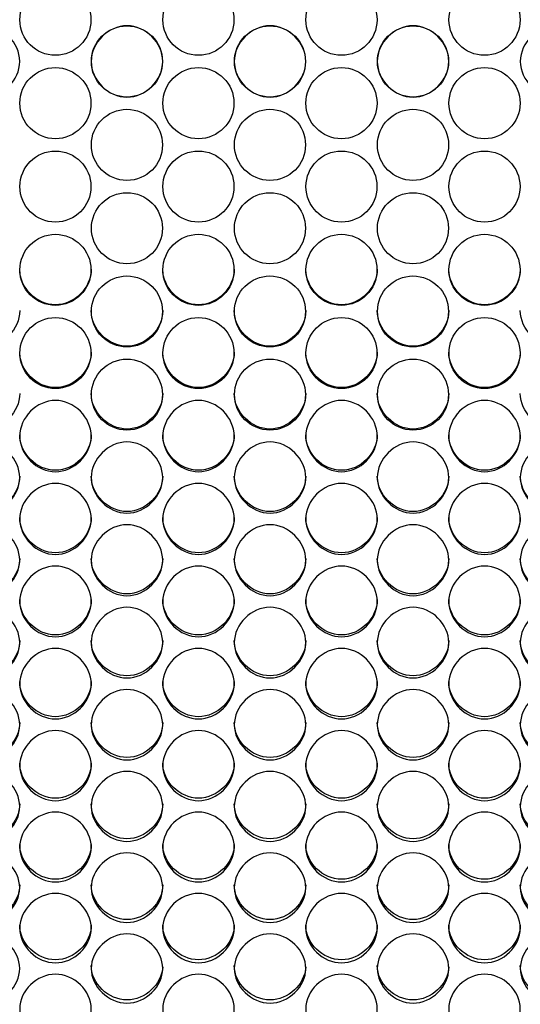
# Model space of a CAD drawing. Units: millimetres. Extents: x 41 to 243, y 46 to 199.
# Drawn here: x 91 to 93, y 89 to 93 of the extents above; entities that cross this region are included whole.
import ezdxf

# ---------------------------------------------------------------- set-up
doc = ezdxf.new("R2010")
doc.units = ezdxf.units.MM
doc.layers.add('5312470', color=7, linetype='Continuous')
doc.layers.add('Default', color=7, linetype='Continuous')

# ---------------------------------------------------------------- blocks, each defined once
blk = doc.blocks.new('SE3')
at = {"layer": '5312470', "color": 7, "linetype": 'Continuous'}
for centre, radius in [((91.2981, 93.2829), 0.1367), ((91.8481, 93.2829), 0.1367), ((92.3981, 93.2829), 0.1367), ((92.9481, 93.2829), 0.1367), ((91.5731, 93.1226), 0.1367), ((92.1231, 93.1226), 0.1367), ((92.6731, 93.1226), 0.1367), ((91.2981, 92.9623), 0.1367), ((91.8481, 92.9623), 0.1367), ((92.3981, 92.9623), 0.1367), ((92.9481, 92.9623), 0.1367), ((91.5731, 92.802), 0.1367), ((92.1231, 92.802), 0.1367), ((92.6731, 92.802), 0.1367), ((91.2981, 92.6417), 0.1366), ((91.8481, 92.6417), 0.1366), ((92.3981, 92.6417), 0.1366), ((92.9481, 92.6417), 0.1366), ((91.5731, 92.4815), 0.1366), ((92.1231, 92.4815), 0.1366), ((92.6731, 92.4815), 0.1366), ((91.2981, 92.3215), 0.1366), ((91.8481, 92.3215), 0.1366), ((92.3981, 92.3215), 0.1366), ((92.9481, 92.3215), 0.1366), ((91.5731, 92.1615), 0.1365), ((92.1231, 92.1615), 0.1365), ((92.6731, 92.1615), 0.1365), ((91.2981, 92.0016), 0.1365), ((91.8481, 92.0016), 0.1365), ((92.3981, 92.0016), 0.1365), ((92.9481, 92.0016), 0.1365), ((91.5731, 91.842), 0.1364), ((92.1231, 91.842), 0.1364), ((92.6731, 91.842), 0.1364)]:
    blk.add_circle(centre, radius, dxfattribs=at)
for points, knots in [([(90.8858, 93.1226), (90.8858, 93.1945), (90.9513, 93.2599), (91.0953, 93.2599), (91.1608, 93.1945), (91.1608, 93.0507), (91.0953, 92.9853), (90.9513, 92.9853), (90.8858, 93.0507), (90.8858, 93.1226)], [0, 0, 0, 0, 0.25, 0.25, 0.5, 0.5, 0.75, 0.75, 1, 1, 1, 1]), ([(91.4358, 93.1226), (91.4358, 93.1945), (91.5013, 93.2599), (91.6453, 93.2599), (91.7108, 93.1945), (91.7108, 93.0507), (91.6453, 92.9853), (91.5013, 92.9853), (91.4358, 93.0507), (91.4358, 93.1226)], [0, 0, 0, 0, 0.25, 0.25, 0.5, 0.5, 0.75, 0.75, 1, 1, 1, 1]), ([(91.9858, 93.1226), (91.9858, 93.1945), (92.0513, 93.2599), (92.1953, 93.2599), (92.2608, 93.1945), (92.2608, 93.0507), (92.1953, 92.9853), (92.0513, 92.9853), (91.9858, 93.0507), (91.9858, 93.1226)], [0, 0, 0, 0, 0.25, 0.25, 0.5, 0.5, 0.75, 0.75, 1, 1, 1, 1]), ([(92.5358, 93.1226), (92.5358, 93.1945), (92.6013, 93.2599), (92.7453, 93.2599), (92.8108, 93.1945), (92.8108, 93.0507), (92.7453, 92.9853), (92.6013, 92.9853), (92.5358, 93.0507), (92.5358, 93.1226)], [0, 0, 0, 0, 0.25, 0.25, 0.5, 0.5, 0.75, 0.75, 1, 1, 1, 1]), ([(93.0858, 93.1226), (93.0858, 93.1945), (93.1513, 93.2599), (93.2953, 93.2599), (93.3608, 93.1945), (93.3608, 93.0507), (93.2953, 92.9853), (93.1513, 92.9853), (93.0858, 93.0507), (93.0858, 93.1226)], [0, 0, 0, 0, 0.25, 0.25, 0.5, 0.5, 0.75, 0.75, 1, 1, 1, 1]), ([(91.4358, 92.3241), (91.4358, 92.2524), (91.3703, 92.1871), (91.2263, 92.1871), (91.1608, 92.2524), (91.1608, 92.3241)], [0.5, 0.5, 0.5, 0.5, 0.75, 0.75, 1, 1, 1, 1]), ([(91.9858, 92.3241), (91.9858, 92.2524), (91.9203, 92.1871), (91.7763, 92.1871), (91.7108, 92.2524), (91.7108, 92.3241)], [0.5, 0.5, 0.5, 0.5, 0.75, 0.75, 1, 1, 1, 1]), ([(92.5358, 92.3241), (92.5358, 92.2524), (92.4703, 92.1871), (92.3263, 92.1871), (92.2608, 92.2524), (92.2608, 92.3241)], [0.5, 0.5, 0.5, 0.5, 0.75, 0.75, 1, 1, 1, 1]), ([(93.0858, 92.3241), (93.0858, 92.2524), (93.0203, 92.1871), (92.8763, 92.1871), (92.8108, 92.2524), (92.8108, 92.3241)], [0.5, 0.5, 0.5, 0.5, 0.75, 0.75, 1, 1, 1, 1]), ([(91.1608, 92.1647), (91.1608, 92.093), (91.0953, 92.0278), (90.9513, 92.0278), (90.8858, 92.093), (90.8858, 92.1647)], [0.5, 0.5, 0.5, 0.5, 0.75, 0.75, 1, 1, 1, 1]), ([(91.7108, 92.1647), (91.7108, 92.093), (91.6453, 92.0278), (91.5013, 92.0278), (91.4358, 92.093), (91.4358, 92.1647)], [0.5, 0.5, 0.5, 0.5, 0.75, 0.75, 1, 1, 1, 1]), ([(92.2608, 92.1647), (92.2608, 92.093), (92.1953, 92.0278), (92.0513, 92.0278), (91.9858, 92.093), (91.9858, 92.1647)], [0.5, 0.5, 0.5, 0.5, 0.75, 0.75, 1, 1, 1, 1]), ([(92.8108, 92.1647), (92.8108, 92.093), (92.7453, 92.0278), (92.6013, 92.0278), (92.5358, 92.093), (92.5358, 92.1647)], [0.5, 0.5, 0.5, 0.5, 0.75, 0.75, 1, 1, 1, 1]), ([(93.3608, 92.1647), (93.3608, 92.093), (93.2953, 92.0278), (93.1513, 92.0278), (93.0858, 92.093), (93.0858, 92.1647)], [0.5, 0.5, 0.5, 0.5, 0.75, 0.75, 1, 1, 1, 1]), ([(91.4358, 92.0054), (91.4358, 91.9337), (91.3703, 91.8686), (91.2263, 91.8686), (91.1608, 91.9337), (91.1608, 92.0054)], [0.5, 0.5, 0.5, 0.5, 0.75, 0.75, 1, 1, 1, 1]), ([(91.9858, 92.0054), (91.9858, 91.9337), (91.9203, 91.8686), (91.7763, 91.8686), (91.7108, 91.9337), (91.7108, 92.0054)], [0.5, 0.5, 0.5, 0.5, 0.75, 0.75, 1, 1, 1, 1]), ([(92.5358, 92.0054), (92.5358, 91.9337), (92.4703, 91.8686), (92.3263, 91.8686), (92.2608, 91.9337), (92.2608, 92.0054)], [0.5, 0.5, 0.5, 0.5, 0.75, 0.75, 1, 1, 1, 1]), ([(93.0858, 92.0054), (93.0858, 91.9337), (93.0203, 91.8686), (92.8763, 91.8686), (92.8108, 91.9337), (92.8108, 92.0054)], [0.5, 0.5, 0.5, 0.5, 0.75, 0.75, 1, 1, 1, 1]), ([(91.1608, 91.8462), (91.1608, 91.7747), (91.0953, 91.7096), (90.9513, 91.7096), (90.8858, 91.7747), (90.8858, 91.8462)], [0.5, 0.5, 0.5, 0.5, 0.75, 0.75, 1, 1, 1, 1]), ([(91.7108, 91.8462), (91.7108, 91.7747), (91.6453, 91.7096), (91.5013, 91.7096), (91.4358, 91.7747), (91.4358, 91.8462)], [0.5, 0.5, 0.5, 0.5, 0.75, 0.75, 1, 1, 1, 1]), ([(92.2608, 91.8462), (92.2608, 91.7747), (92.1953, 91.7096), (92.0513, 91.7096), (91.9858, 91.7747), (91.9858, 91.8462)], [0.5, 0.5, 0.5, 0.5, 0.75, 0.75, 1, 1, 1, 1]), ([(92.8108, 91.8462), (92.8108, 91.7747), (92.7453, 91.7096), (92.6013, 91.7096), (92.5358, 91.7747), (92.5358, 91.8462)], [0.5, 0.5, 0.5, 0.5, 0.75, 0.75, 1, 1, 1, 1]), ([(93.3608, 91.8462), (93.3608, 91.7747), (93.2953, 91.7096), (93.1513, 91.7096), (93.0858, 91.7747), (93.0858, 91.8462)], [0.5, 0.5, 0.5, 0.5, 0.75, 0.75, 1, 1, 1, 1]), ([(91.1608, 91.6824), (91.1608, 91.7173), (91.193, 91.7872), (91.2983, 91.8356), (91.4036, 91.7872), (91.4519, 91.6824), (91.4036, 91.5777), (91.2983, 91.5294), (91.193, 91.5777), (91.1608, 91.6475), (91.1608, 91.6824)], [0, 0, 0, 0, 0.125086, 0.25, 0.374914, 0.5, 0.625086, 0.75, 0.874914, 1, 1, 1, 1]), ([(91.7108, 91.6824), (91.7108, 91.7173), (91.743, 91.7872), (91.8483, 91.8356), (91.9536, 91.7872), (92.0019, 91.6824), (91.9536, 91.5777), (91.8483, 91.5294), (91.743, 91.5777), (91.7108, 91.6475), (91.7108, 91.6824)], [0, 0, 0, 0, 0.125086, 0.25, 0.374914, 0.5, 0.625086, 0.75, 0.874914, 1, 1, 1, 1]), ([(92.2608, 91.6824), (92.2608, 91.7173), (92.293, 91.7872), (92.3983, 91.8356), (92.5036, 91.7872), (92.5519, 91.6824), (92.5036, 91.5777), (92.3983, 91.5294), (92.293, 91.5777), (92.2608, 91.6475), (92.2608, 91.6824)], [0, 0, 0, 0, 0.125086, 0.25, 0.374914, 0.5, 0.625086, 0.75, 0.874914, 1, 1, 1, 1]), ([(92.8108, 91.6824), (92.8108, 91.7173), (92.843, 91.7872), (92.9483, 91.8356), (93.0536, 91.7872), (93.1019, 91.6824), (93.0536, 91.5777), (92.9483, 91.5294), (92.843, 91.5777), (92.8108, 91.6475), (92.8108, 91.6824)], [0, 0, 0, 0, 0.125086, 0.25, 0.374914, 0.5, 0.625086, 0.75, 0.874914, 1, 1, 1, 1]), ([(91.4358, 91.6873), (91.4358, 91.6158), (91.3703, 91.5508), (91.2263, 91.5508), (91.1608, 91.6158), (91.1608, 91.6873)], [0.5, 0.5, 0.5, 0.5, 0.75, 0.75, 1, 1, 1, 1]), ([(91.9858, 91.6873), (91.9858, 91.6158), (91.9203, 91.5508), (91.7763, 91.5508), (91.7108, 91.6158), (91.7108, 91.6873)], [0.5, 0.5, 0.5, 0.5, 0.75, 0.75, 1, 1, 1, 1]), ([(92.5358, 91.6873), (92.5358, 91.6158), (92.4703, 91.5508), (92.3263, 91.5508), (92.2608, 91.6158), (92.2608, 91.6873)], [0.5, 0.5, 0.5, 0.5, 0.75, 0.75, 1, 1, 1, 1]), ([(93.0858, 91.6873), (93.0858, 91.6158), (93.0203, 91.5508), (92.8763, 91.5508), (92.8108, 91.6158), (92.8108, 91.6873)], [0.5, 0.5, 0.5, 0.5, 0.75, 0.75, 1, 1, 1, 1]), ([(90.8858, 91.5231), (90.8858, 91.558), (90.918, 91.6278), (91.0233, 91.6761), (91.1286, 91.6278), (91.1769, 91.5231), (91.1286, 91.4185), (91.0233, 91.3703), (90.918, 91.4185), (90.8858, 91.4882), (90.8858, 91.5231)], [0, 0, 0, 0, 0.125086, 0.25, 0.374914, 0.5, 0.625086, 0.75, 0.874914, 1, 1, 1, 1]), ([(91.4358, 91.5231), (91.4358, 91.558), (91.468, 91.6278), (91.5733, 91.6761), (91.6786, 91.6278), (91.7269, 91.5231), (91.6786, 91.4185), (91.5733, 91.3703), (91.468, 91.4185), (91.4358, 91.4882), (91.4358, 91.5231)], [0, 0, 0, 0, 0.125086, 0.25, 0.374914, 0.5, 0.625086, 0.75, 0.874914, 1, 1, 1, 1]), ([(91.9858, 91.5231), (91.9858, 91.558), (92.018, 91.6278), (92.1233, 91.6761), (92.2286, 91.6278), (92.2769, 91.5231), (92.2286, 91.4185), (92.1233, 91.3703), (92.018, 91.4185), (91.9858, 91.4882), (91.9858, 91.5231)], [0, 0, 0, 0, 0.125086, 0.25, 0.374914, 0.5, 0.625086, 0.75, 0.874914, 1, 1, 1, 1]), ([(92.5358, 91.5231), (92.5358, 91.558), (92.568, 91.6278), (92.6733, 91.6761), (92.7786, 91.6278), (92.8269, 91.5231), (92.7786, 91.4185), (92.6733, 91.3703), (92.568, 91.4185), (92.5358, 91.4882), (92.5358, 91.5231)], [0, 0, 0, 0, 0.125086, 0.25, 0.374914, 0.5, 0.625086, 0.75, 0.874914, 1, 1, 1, 1]), ([(93.0858, 91.5231), (93.0858, 91.558), (93.118, 91.6278), (93.2233, 91.6761), (93.3286, 91.6278), (93.3769, 91.5231), (93.3286, 91.4185), (93.2233, 91.3703), (93.118, 91.4185), (93.0858, 91.4882), (93.0858, 91.5231)], [0, 0, 0, 0, 0.125086, 0.25, 0.374914, 0.5, 0.625086, 0.75, 0.874914, 1, 1, 1, 1]), ([(91.1608, 91.5285), (91.1608, 91.4571), (91.0953, 91.3923), (90.9513, 91.3923), (90.8858, 91.4571), (90.8858, 91.5285)], [0.5, 0.5, 0.5, 0.5, 0.75, 0.75, 1, 1, 1, 1]), ([(91.7108, 91.5285), (91.7108, 91.4571), (91.6453, 91.3923), (91.5013, 91.3923), (91.4358, 91.4571), (91.4358, 91.5285)], [0.5, 0.5, 0.5, 0.5, 0.75, 0.75, 1, 1, 1, 1]), ([(92.2608, 91.5285), (92.2608, 91.4571), (92.1953, 91.3923), (92.0513, 91.3923), (91.9858, 91.4571), (91.9858, 91.5285)], [0.5, 0.5, 0.5, 0.5, 0.75, 0.75, 1, 1, 1, 1]), ([(92.8108, 91.5285), (92.8108, 91.4571), (92.7453, 91.3923), (92.6013, 91.3923), (92.5358, 91.4571), (92.5358, 91.5285)], [0.5, 0.5, 0.5, 0.5, 0.75, 0.75, 1, 1, 1, 1]), ([(93.3608, 91.5285), (93.3608, 91.4571), (93.2953, 91.3923), (93.1513, 91.3923), (93.0858, 91.4571), (93.0858, 91.5285)], [0.5, 0.5, 0.5, 0.5, 0.75, 0.75, 1, 1, 1, 1]), ([(91.1608, 91.364), (91.1608, 91.3989), (91.193, 91.4685), (91.2983, 91.5168), (91.4036, 91.4685), (91.4519, 91.364), (91.4036, 91.2596), (91.2983, 91.2115), (91.193, 91.2596), (91.1608, 91.3292), (91.1608, 91.364)], [0, 0, 0, 0, 0.125086, 0.25, 0.374914, 0.5, 0.625086, 0.75, 0.874914, 1, 1, 1, 1]), ([(91.7108, 91.364), (91.7108, 91.3989), (91.743, 91.4685), (91.8483, 91.5168), (91.9536, 91.4685), (92.0019, 91.364), (91.9536, 91.2596), (91.8483, 91.2115), (91.743, 91.2596), (91.7108, 91.3292), (91.7108, 91.364)], [0, 0, 0, 0, 0.125086, 0.25, 0.374914, 0.5, 0.625086, 0.75, 0.874914, 1, 1, 1, 1]), ([(92.2608, 91.364), (92.2608, 91.3989), (92.293, 91.4685), (92.3983, 91.5168), (92.5036, 91.4685), (92.5519, 91.364), (92.5036, 91.2596), (92.3983, 91.2115), (92.293, 91.2596), (92.2608, 91.3292), (92.2608, 91.364)], [0, 0, 0, 0, 0.125086, 0.25, 0.374914, 0.5, 0.625086, 0.75, 0.874914, 1, 1, 1, 1]), ([(92.8108, 91.364), (92.8108, 91.3989), (92.843, 91.4685), (92.9483, 91.5168), (93.0536, 91.4685), (93.1019, 91.364), (93.0536, 91.2596), (92.9483, 91.2115), (92.843, 91.2596), (92.8108, 91.3292), (92.8108, 91.364)], [0, 0, 0, 0, 0.125086, 0.25, 0.374914, 0.5, 0.625086, 0.75, 0.874914, 1, 1, 1, 1]), ([(90.8858, 91.2052), (90.8858, 91.24), (90.918, 91.3095), (91.0233, 91.3577), (91.1286, 91.3095), (91.1769, 91.2052), (91.1286, 91.101), (91.0233, 91.0529), (90.918, 91.101), (90.8858, 91.1704), (90.8858, 91.2052)], [0, 0, 0, 0, 0.125086, 0.25, 0.374914, 0.5, 0.625086, 0.75, 0.874914, 1, 1, 1, 1]), ([(91.4358, 91.37), (91.4358, 91.2987), (91.3703, 91.2339), (91.2263, 91.2339), (91.1608, 91.2987), (91.1608, 91.37)], [0.5, 0.5, 0.5, 0.5, 0.75, 0.75, 1, 1, 1, 1]), ([(91.4358, 91.2052), (91.4358, 91.24), (91.468, 91.3095), (91.5733, 91.3577), (91.6786, 91.3095), (91.7269, 91.2052), (91.6786, 91.101), (91.5733, 91.0529), (91.468, 91.101), (91.4358, 91.1704), (91.4358, 91.2052)], [0, 0, 0, 0, 0.125086, 0.25, 0.374914, 0.5, 0.625086, 0.75, 0.874914, 1, 1, 1, 1]), ([(91.9858, 91.37), (91.9858, 91.2987), (91.9203, 91.2339), (91.7763, 91.2339), (91.7108, 91.2987), (91.7108, 91.37)], [0.5, 0.5, 0.5, 0.5, 0.75, 0.75, 1, 1, 1, 1]), ([(91.9858, 91.2052), (91.9858, 91.24), (92.018, 91.3095), (92.1233, 91.3577), (92.2286, 91.3095), (92.2769, 91.2052), (92.2286, 91.101), (92.1233, 91.0529), (92.018, 91.101), (91.9858, 91.1704), (91.9858, 91.2052)], [0, 0, 0, 0, 0.125086, 0.25, 0.374914, 0.5, 0.625086, 0.75, 0.874914, 1, 1, 1, 1]), ([(92.5358, 91.37), (92.5358, 91.2987), (92.4703, 91.2339), (92.3263, 91.2339), (92.2608, 91.2987), (92.2608, 91.37)], [0.5, 0.5, 0.5, 0.5, 0.75, 0.75, 1, 1, 1, 1]), ([(92.5358, 91.2052), (92.5358, 91.24), (92.568, 91.3095), (92.6733, 91.3577), (92.7786, 91.3095), (92.8269, 91.2052), (92.7786, 91.101), (92.6733, 91.0529), (92.568, 91.101), (92.5358, 91.1704), (92.5358, 91.2052)], [0, 0, 0, 0, 0.125086, 0.25, 0.374914, 0.5, 0.625086, 0.75, 0.874914, 1, 1, 1, 1]), ([(93.0858, 91.37), (93.0858, 91.2987), (93.0203, 91.2339), (92.8763, 91.2339), (92.8108, 91.2987), (92.8108, 91.37)], [0.5, 0.5, 0.5, 0.5, 0.75, 0.75, 1, 1, 1, 1]), ([(93.0858, 91.2052), (93.0858, 91.24), (93.118, 91.3095), (93.2233, 91.3577), (93.3286, 91.3095), (93.3769, 91.2052), (93.3286, 91.101), (93.2233, 91.0529), (93.118, 91.101), (93.0858, 91.1704), (93.0858, 91.2052)], [0, 0, 0, 0, 0.125086, 0.25, 0.374914, 0.5, 0.625086, 0.75, 0.874914, 1, 1, 1, 1]), ([(91.1608, 91.2117), (91.1608, 91.1405), (91.0953, 91.0759), (90.9513, 91.0759), (90.8858, 91.1405), (90.8858, 91.2117)], [0.5, 0.5, 0.5, 0.5, 0.75, 0.75, 1, 1, 1, 1]), ([(91.7108, 91.2117), (91.7108, 91.1405), (91.6453, 91.0759), (91.5013, 91.0759), (91.4358, 91.1405), (91.4358, 91.2117)], [0.5, 0.5, 0.5, 0.5, 0.75, 0.75, 1, 1, 1, 1]), ([(92.2608, 91.2117), (92.2608, 91.1405), (92.1953, 91.0759), (92.0513, 91.0759), (91.9858, 91.1405), (91.9858, 91.2117)], [0.5, 0.5, 0.5, 0.5, 0.75, 0.75, 1, 1, 1, 1]), ([(92.8108, 91.2117), (92.8108, 91.1405), (92.7453, 91.0759), (92.6013, 91.0759), (92.5358, 91.1405), (92.5358, 91.2117)], [0.5, 0.5, 0.5, 0.5, 0.75, 0.75, 1, 1, 1, 1]), ([(93.3608, 91.2117), (93.3608, 91.1405), (93.2953, 91.0759), (93.1513, 91.0759), (93.0858, 91.1405), (93.0858, 91.2117)], [0.5, 0.5, 0.5, 0.5, 0.75, 0.75, 1, 1, 1, 1]), ([(91.1608, 91.0467), (91.1608, 91.0814), (91.193, 91.1508), (91.2983, 91.1989), (91.4036, 91.1508), (91.4519, 91.0466), (91.4036, 90.9426), (91.2983, 90.8947), (91.193, 90.9426), (91.1608, 91.0119), (91.1608, 91.0467)], [0, 0, 0, 0, 0.125086, 0.25, 0.374914, 0.5, 0.625086, 0.75, 0.874914, 1, 1, 1, 1]), ([(91.7108, 91.0467), (91.7108, 91.0814), (91.743, 91.1508), (91.8483, 91.1989), (91.9536, 91.1508), (92.0019, 91.0466), (91.9536, 90.9426), (91.8483, 90.8947), (91.743, 90.9426), (91.7108, 91.0119), (91.7108, 91.0467)], [0, 0, 0, 0, 0.125086, 0.25, 0.374914, 0.5, 0.625086, 0.75, 0.874914, 1, 1, 1, 1]), ([(92.2608, 91.0467), (92.2608, 91.0814), (92.293, 91.1508), (92.3983, 91.1989), (92.5036, 91.1508), (92.5519, 91.0466), (92.5036, 90.9426), (92.3983, 90.8947), (92.293, 90.9426), (92.2608, 91.0119), (92.2608, 91.0467)], [0, 0, 0, 0, 0.125086, 0.25, 0.374914, 0.5, 0.625086, 0.75, 0.874914, 1, 1, 1, 1]), ([(92.8108, 91.0467), (92.8108, 91.0814), (92.843, 91.1508), (92.9483, 91.1989), (93.0536, 91.1508), (93.1019, 91.0466), (93.0536, 90.9426), (92.9483, 90.8947), (92.843, 90.9426), (92.8108, 91.0119), (92.8108, 91.0467)], [0, 0, 0, 0, 0.125086, 0.25, 0.374914, 0.5, 0.625086, 0.75, 0.874914, 1, 1, 1, 1]), ([(91.4358, 91.0537), (91.4358, 90.9826), (91.3703, 90.9181), (91.2263, 90.9181), (91.1608, 90.9826), (91.1608, 91.0537)], [0.5, 0.5, 0.5, 0.5, 0.75, 0.75, 1, 1, 1, 1]), ([(91.9858, 91.0537), (91.9858, 90.9826), (91.9203, 90.9181), (91.7763, 90.9181), (91.7108, 90.9826), (91.7108, 91.0537)], [0.5, 0.5, 0.5, 0.5, 0.75, 0.75, 1, 1, 1, 1]), ([(92.5358, 91.0537), (92.5358, 90.9826), (92.4703, 90.9181), (92.3263, 90.9181), (92.2608, 90.9826), (92.2608, 91.0537)], [0.5, 0.5, 0.5, 0.5, 0.75, 0.75, 1, 1, 1, 1]), ([(93.0858, 91.0537), (93.0858, 90.9826), (93.0203, 90.9181), (92.8763, 90.9181), (92.8108, 90.9826), (92.8108, 91.0537)], [0.5, 0.5, 0.5, 0.5, 0.75, 0.75, 1, 1, 1, 1]), ([(90.8858, 90.8884), (90.8858, 90.9231), (90.918, 90.9924), (91.0233, 91.0404), (91.1286, 90.9924), (91.1769, 90.8884), (91.1286, 90.7846), (91.0233, 90.7367), (90.918, 90.7846), (90.8858, 90.8538), (90.8858, 90.8884)], [0, 0, 0, 0, 0.125086, 0.25, 0.374914, 0.5, 0.625086, 0.75, 0.874914, 1, 1, 1, 1]), ([(91.4358, 90.8884), (91.4358, 90.9231), (91.468, 90.9924), (91.5733, 91.0404), (91.6786, 90.9924), (91.7269, 90.8884), (91.6786, 90.7846), (91.5733, 90.7367), (91.468, 90.7846), (91.4358, 90.8538), (91.4358, 90.8884)], [0, 0, 0, 0, 0.125086, 0.25, 0.374914, 0.5, 0.625086, 0.75, 0.874914, 1, 1, 1, 1]), ([(91.9858, 90.8884), (91.9858, 90.9231), (92.018, 90.9924), (92.1233, 91.0404), (92.2286, 90.9924), (92.2769, 90.8884), (92.2286, 90.7846), (92.1233, 90.7367), (92.018, 90.7846), (91.9858, 90.8538), (91.9858, 90.8884)], [0, 0, 0, 0, 0.125086, 0.25, 0.374914, 0.5, 0.625086, 0.75, 0.874914, 1, 1, 1, 1]), ([(92.5358, 90.8884), (92.5358, 90.9231), (92.568, 90.9924), (92.6733, 91.0404), (92.7786, 90.9924), (92.8269, 90.8884), (92.7786, 90.7846), (92.6733, 90.7367), (92.568, 90.7846), (92.5358, 90.8538), (92.5358, 90.8884)], [0, 0, 0, 0, 0.125086, 0.25, 0.374914, 0.5, 0.625086, 0.75, 0.874914, 1, 1, 1, 1]), ([(93.0858, 90.8884), (93.0858, 90.9231), (93.118, 90.9924), (93.2233, 91.0404), (93.3286, 90.9924), (93.3769, 90.8884), (93.3286, 90.7846), (93.2233, 90.7367), (93.118, 90.7846), (93.0858, 90.8538), (93.0858, 90.8884)], [0, 0, 0, 0, 0.125086, 0.25, 0.374914, 0.5, 0.625086, 0.75, 0.874914, 1, 1, 1, 1]), ([(91.1608, 90.896), (91.1608, 90.8251), (91.0953, 90.7607), (90.9513, 90.7607), (90.8858, 90.8251), (90.8858, 90.896)], [0.5, 0.5, 0.5, 0.5, 0.75, 0.75, 1, 1, 1, 1]), ([(91.7108, 90.896), (91.7108, 90.8251), (91.6453, 90.7607), (91.5013, 90.7607), (91.4358, 90.8251), (91.4358, 90.896)], [0.5, 0.5, 0.5, 0.5, 0.75, 0.75, 1, 1, 1, 1]), ([(92.2608, 90.896), (92.2608, 90.8251), (92.1953, 90.7607), (92.0513, 90.7607), (91.9858, 90.8251), (91.9858, 90.896)], [0.5, 0.5, 0.5, 0.5, 0.75, 0.75, 1, 1, 1, 1]), ([(92.8108, 90.896), (92.8108, 90.8251), (92.7453, 90.7607), (92.6013, 90.7607), (92.5358, 90.8251), (92.5358, 90.896)], [0.5, 0.5, 0.5, 0.5, 0.75, 0.75, 1, 1, 1, 1]), ([(93.3608, 90.896), (93.3608, 90.8251), (93.2953, 90.7607), (93.1513, 90.7607), (93.0858, 90.8251), (93.0858, 90.896)], [0.5, 0.5, 0.5, 0.5, 0.75, 0.75, 1, 1, 1, 1]), ([(91.1608, 90.7305), (91.1608, 90.765), (91.193, 90.8342), (91.2983, 90.8822), (91.4036, 90.8342), (91.4519, 90.7304), (91.4036, 90.6268), (91.2983, 90.5791), (91.193, 90.6268), (91.1608, 90.6959), (91.1608, 90.7305)], [0, 0, 0, 0, 0.125086, 0.25, 0.374914, 0.5, 0.625086, 0.75, 0.874914, 1, 1, 1, 1]), ([(91.7108, 90.7305), (91.7108, 90.765), (91.743, 90.8342), (91.8483, 90.8822), (91.9536, 90.8342), (92.0019, 90.7304), (91.9536, 90.6268), (91.8483, 90.5791), (91.743, 90.6268), (91.7108, 90.6959), (91.7108, 90.7305)], [0, 0, 0, 0, 0.125086, 0.25, 0.374914, 0.5, 0.625086, 0.75, 0.874914, 1, 1, 1, 1]), ([(92.2608, 90.7305), (92.2608, 90.765), (92.293, 90.8342), (92.3983, 90.8822), (92.5036, 90.8342), (92.5519, 90.7304), (92.5036, 90.6268), (92.3983, 90.5791), (92.293, 90.6268), (92.2608, 90.6959), (92.2608, 90.7305)], [0, 0, 0, 0, 0.125086, 0.25, 0.374914, 0.5, 0.625086, 0.75, 0.874914, 1, 1, 1, 1]), ([(92.8108, 90.7305), (92.8108, 90.765), (92.843, 90.8342), (92.9483, 90.8822), (93.0536, 90.8342), (93.1019, 90.7304), (93.0536, 90.6268), (92.9483, 90.5791), (92.843, 90.6268), (92.8108, 90.6959), (92.8108, 90.7305)], [0, 0, 0, 0, 0.125086, 0.25, 0.374914, 0.5, 0.625086, 0.75, 0.874914, 1, 1, 1, 1]), ([(91.4358, 90.7385), (91.4358, 90.6678), (91.3703, 90.6035), (91.2263, 90.6035), (91.1608, 90.6678), (91.1608, 90.7385)], [0.5, 0.5, 0.5, 0.5, 0.75, 0.75, 1, 1, 1, 1]), ([(91.9858, 90.7385), (91.9858, 90.6678), (91.9203, 90.6035), (91.7763, 90.6035), (91.7108, 90.6678), (91.7108, 90.7385)], [0.5, 0.5, 0.5, 0.5, 0.75, 0.75, 1, 1, 1, 1]), ([(92.5358, 90.7385), (92.5358, 90.6678), (92.4703, 90.6035), (92.3263, 90.6035), (92.2608, 90.6678), (92.2608, 90.7385)], [0.5, 0.5, 0.5, 0.5, 0.75, 0.75, 1, 1, 1, 1]), ([(93.0858, 90.7385), (93.0858, 90.6678), (93.0203, 90.6035), (92.8763, 90.6035), (92.8108, 90.6678), (92.8108, 90.7385)], [0.5, 0.5, 0.5, 0.5, 0.75, 0.75, 1, 1, 1, 1]), ([(90.8858, 90.5729), (90.8858, 90.6074), (90.918, 90.6764), (91.0233, 90.7242), (91.1286, 90.6764), (91.1769, 90.5728), (91.1286, 90.4695), (91.0233, 90.4218), (90.918, 90.4695), (90.8858, 90.5384), (90.8858, 90.5729)], [0, 0, 0, 0, 0.125086, 0.25, 0.374914, 0.5, 0.625086, 0.75, 0.874914, 1, 1, 1, 1]), ([(91.4358, 90.5729), (91.4358, 90.6074), (91.468, 90.6764), (91.5733, 90.7242), (91.6786, 90.6764), (91.7269, 90.5728), (91.6786, 90.4695), (91.5733, 90.4218), (91.468, 90.4695), (91.4358, 90.5384), (91.4358, 90.5729)], [0, 0, 0, 0, 0.125086, 0.25, 0.374914, 0.5, 0.625086, 0.75, 0.874914, 1, 1, 1, 1]), ([(91.9858, 90.5729), (91.9858, 90.6074), (92.018, 90.6764), (92.1233, 90.7242), (92.2286, 90.6764), (92.2769, 90.5728), (92.2286, 90.4695), (92.1233, 90.4218), (92.018, 90.4695), (91.9858, 90.5384), (91.9858, 90.5729)], [0, 0, 0, 0, 0.125086, 0.25, 0.374914, 0.5, 0.625086, 0.75, 0.874914, 1, 1, 1, 1]), ([(92.5358, 90.5729), (92.5358, 90.6074), (92.568, 90.6764), (92.6733, 90.7242), (92.7786, 90.6764), (92.8269, 90.5728), (92.7786, 90.4695), (92.6733, 90.4218), (92.568, 90.4695), (92.5358, 90.5384), (92.5358, 90.5729)], [0, 0, 0, 0, 0.125086, 0.25, 0.374914, 0.5, 0.625086, 0.75, 0.874914, 1, 1, 1, 1]), ([(93.0858, 90.5729), (93.0858, 90.6074), (93.118, 90.6764), (93.2233, 90.7242), (93.3286, 90.6764), (93.3769, 90.5728), (93.3286, 90.4695), (93.2233, 90.4218), (93.118, 90.4695), (93.0858, 90.5384), (93.0858, 90.5729)], [0, 0, 0, 0, 0.125086, 0.25, 0.374914, 0.5, 0.625086, 0.75, 0.874914, 1, 1, 1, 1]), ([(91.1608, 90.5815), (91.1608, 90.5109), (91.0953, 90.4468), (90.9513, 90.4468), (90.8858, 90.5109), (90.8858, 90.5815)], [0.5, 0.5, 0.5, 0.5, 0.75, 0.75, 1, 1, 1, 1]), ([(91.7108, 90.5815), (91.7108, 90.5109), (91.6453, 90.4468), (91.5013, 90.4468), (91.4358, 90.5109), (91.4358, 90.5815)], [0.5, 0.5, 0.5, 0.5, 0.75, 0.75, 1, 1, 1, 1]), ([(92.2608, 90.5815), (92.2608, 90.5109), (92.1953, 90.4468), (92.0513, 90.4468), (91.9858, 90.5109), (91.9858, 90.5815)], [0.5, 0.5, 0.5, 0.5, 0.75, 0.75, 1, 1, 1, 1]), ([(92.8108, 90.5815), (92.8108, 90.5109), (92.7453, 90.4468), (92.6013, 90.4468), (92.5358, 90.5109), (92.5358, 90.5815)], [0.5, 0.5, 0.5, 0.5, 0.75, 0.75, 1, 1, 1, 1]), ([(93.3608, 90.5815), (93.3608, 90.5109), (93.2953, 90.4468), (93.1513, 90.4468), (93.0858, 90.5109), (93.0858, 90.5815)], [0.5, 0.5, 0.5, 0.5, 0.75, 0.75, 1, 1, 1, 1]), ([(91.1608, 90.4156), (91.1608, 90.45), (91.193, 90.5189), (91.2983, 90.5666), (91.4036, 90.5189), (91.4519, 90.4156), (91.4036, 90.3125), (91.2983, 90.265), (91.193, 90.3125), (91.1608, 90.3812), (91.1608, 90.4156)], [0, 0, 0, 0, 0.125086, 0.25, 0.374914, 0.5, 0.625086, 0.75, 0.874914, 1, 1, 1, 1]), ([(91.7108, 90.4156), (91.7108, 90.45), (91.743, 90.5189), (91.8483, 90.5666), (91.9536, 90.5189), (92.0019, 90.4156), (91.9536, 90.3125), (91.8483, 90.265), (91.743, 90.3125), (91.7108, 90.3812), (91.7108, 90.4156)], [0, 0, 0, 0, 0.125086, 0.25, 0.374914, 0.5, 0.625086, 0.75, 0.874914, 1, 1, 1, 1]), ([(92.2608, 90.4156), (92.2608, 90.45), (92.293, 90.5189), (92.3983, 90.5666), (92.5036, 90.5189), (92.5519, 90.4156), (92.5036, 90.3125), (92.3983, 90.265), (92.293, 90.3125), (92.2608, 90.3812), (92.2608, 90.4156)], [0, 0, 0, 0, 0.125086, 0.25, 0.374914, 0.5, 0.625086, 0.75, 0.874914, 1, 1, 1, 1]), ([(92.8108, 90.4156), (92.8108, 90.45), (92.843, 90.5189), (92.9483, 90.5666), (93.0536, 90.5189), (93.1019, 90.4156), (93.0536, 90.3125), (92.9483, 90.265), (92.843, 90.3125), (92.8108, 90.3812), (92.8108, 90.4156)], [0, 0, 0, 0, 0.125086, 0.25, 0.374914, 0.5, 0.625086, 0.75, 0.874914, 1, 1, 1, 1]), ([(90.8858, 90.2588), (90.8858, 90.2931), (90.918, 90.3618), (91.0233, 90.4094), (91.1286, 90.3618), (91.1769, 90.2587), (91.1286, 90.1559), (91.0233, 90.1085), (90.918, 90.1559), (90.8858, 90.2244), (90.8858, 90.2588)], [0, 0, 0, 0, 0.125086, 0.25, 0.374914, 0.5, 0.625086, 0.75, 0.874914, 1, 1, 1, 1]), ([(91.4358, 90.4248), (91.4358, 90.3543), (91.3703, 90.2904), (91.2263, 90.2904), (91.1608, 90.3543), (91.1608, 90.4248)], [0.5, 0.5, 0.5, 0.5, 0.75, 0.75, 1, 1, 1, 1]), ([(91.4358, 90.2588), (91.4358, 90.2931), (91.468, 90.3618), (91.5733, 90.4094), (91.6786, 90.3618), (91.7269, 90.2587), (91.6786, 90.1559), (91.5733, 90.1085), (91.468, 90.1559), (91.4358, 90.2244), (91.4358, 90.2588)], [0, 0, 0, 0, 0.125086, 0.25, 0.374914, 0.5, 0.625086, 0.75, 0.874914, 1, 1, 1, 1]), ([(91.9858, 90.4248), (91.9858, 90.3543), (91.9203, 90.2904), (91.7763, 90.2904), (91.7108, 90.3543), (91.7108, 90.4248)], [0.5, 0.5, 0.5, 0.5, 0.75, 0.75, 1, 1, 1, 1]), ([(91.9858, 90.2588), (91.9858, 90.2931), (92.018, 90.3618), (92.1233, 90.4094), (92.2286, 90.3618), (92.2769, 90.2587), (92.2286, 90.1559), (92.1233, 90.1085), (92.018, 90.1559), (91.9858, 90.2244), (91.9858, 90.2588)], [0, 0, 0, 0, 0.125086, 0.25, 0.374914, 0.5, 0.625086, 0.75, 0.874914, 1, 1, 1, 1]), ([(92.5358, 90.4248), (92.5358, 90.3543), (92.4703, 90.2904), (92.3263, 90.2904), (92.2608, 90.3543), (92.2608, 90.4248)], [0.5, 0.5, 0.5, 0.5, 0.75, 0.75, 1, 1, 1, 1]), ([(92.5358, 90.2588), (92.5358, 90.2931), (92.568, 90.3618), (92.6733, 90.4094), (92.7786, 90.3618), (92.8269, 90.2587), (92.7786, 90.1559), (92.6733, 90.1085), (92.568, 90.1559), (92.5358, 90.2244), (92.5358, 90.2588)], [0, 0, 0, 0, 0.125086, 0.25, 0.374914, 0.5, 0.625086, 0.75, 0.874914, 1, 1, 1, 1]), ([(93.0858, 90.4248), (93.0858, 90.3543), (93.0203, 90.2904), (92.8763, 90.2904), (92.8108, 90.3543), (92.8108, 90.4248)], [0.5, 0.5, 0.5, 0.5, 0.75, 0.75, 1, 1, 1, 1]), ([(93.0858, 90.2588), (93.0858, 90.2931), (93.118, 90.3618), (93.2233, 90.4094), (93.3286, 90.3618), (93.3769, 90.2587), (93.3286, 90.1559), (93.2233, 90.1085), (93.118, 90.1559), (93.0858, 90.2244), (93.0858, 90.2588)], [0, 0, 0, 0, 0.125086, 0.25, 0.374914, 0.5, 0.625086, 0.75, 0.874914, 1, 1, 1, 1]), ([(91.1608, 90.2684), (91.1608, 90.1982), (91.0953, 90.1344), (90.9513, 90.1344), (90.8858, 90.1982), (90.8858, 90.2684)], [0.5, 0.5, 0.5, 0.5, 0.75, 0.75, 1, 1, 1, 1]), ([(91.7108, 90.2684), (91.7108, 90.1982), (91.6453, 90.1344), (91.5013, 90.1344), (91.4358, 90.1982), (91.4358, 90.2684)], [0.5, 0.5, 0.5, 0.5, 0.75, 0.75, 1, 1, 1, 1]), ([(92.2608, 90.2684), (92.2608, 90.1982), (92.1953, 90.1344), (92.0513, 90.1344), (91.9858, 90.1982), (91.9858, 90.2684)], [0.5, 0.5, 0.5, 0.5, 0.75, 0.75, 1, 1, 1, 1]), ([(92.8108, 90.2684), (92.8108, 90.1982), (92.7453, 90.1344), (92.6013, 90.1344), (92.5358, 90.1982), (92.5358, 90.2684)], [0.5, 0.5, 0.5, 0.5, 0.75, 0.75, 1, 1, 1, 1]), ([(93.3608, 90.2684), (93.3608, 90.1982), (93.2953, 90.1344), (93.1513, 90.1344), (93.0858, 90.1982), (93.0858, 90.2684)], [0.5, 0.5, 0.5, 0.5, 0.75, 0.75, 1, 1, 1, 1]), ([(91.1608, 90.1023), (91.1608, 90.1366), (91.193, 90.2051), (91.2983, 90.2526), (91.4036, 90.2051), (91.4519, 90.1023), (91.4036, 89.9997), (91.2983, 89.9525), (91.193, 89.9997), (91.1608, 90.0681), (91.1608, 90.1023)], [0, 0, 0, 0, 0.125086, 0.25, 0.374914, 0.5, 0.625086, 0.75, 0.874914, 1, 1, 1, 1]), ([(91.7108, 90.1023), (91.7108, 90.1366), (91.743, 90.2051), (91.8483, 90.2526), (91.9536, 90.2051), (92.0019, 90.1023), (91.9536, 89.9997), (91.8483, 89.9525), (91.743, 89.9997), (91.7108, 90.0681), (91.7108, 90.1023)], [0, 0, 0, 0, 0.125086, 0.25, 0.374914, 0.5, 0.625086, 0.75, 0.874914, 1, 1, 1, 1]), ([(92.2608, 90.1023), (92.2608, 90.1366), (92.293, 90.2051), (92.3983, 90.2526), (92.5036, 90.2051), (92.5519, 90.1023), (92.5036, 89.9997), (92.3983, 89.9525), (92.293, 89.9997), (92.2608, 90.0681), (92.2608, 90.1023)], [0, 0, 0, 0, 0.125086, 0.25, 0.374914, 0.5, 0.625086, 0.75, 0.874914, 1, 1, 1, 1]), ([(92.8108, 90.1023), (92.8108, 90.1366), (92.843, 90.2051), (92.9483, 90.2526), (93.0536, 90.2051), (93.1019, 90.1023), (93.0536, 89.9997), (92.9483, 89.9525), (92.843, 89.9997), (92.8108, 90.0681), (92.8108, 90.1023)], [0, 0, 0, 0, 0.125086, 0.25, 0.374914, 0.5, 0.625086, 0.75, 0.874914, 1, 1, 1, 1]), ([(91.4358, 90.1125), (91.4358, 90.0425), (91.3703, 89.9789), (91.2263, 89.9789), (91.1608, 90.0425), (91.1608, 90.1125)], [0.5, 0.5, 0.5, 0.5, 0.75, 0.75, 1, 1, 1, 1]), ([(91.9858, 90.1125), (91.9858, 90.0425), (91.9203, 89.9789), (91.7763, 89.9789), (91.7108, 90.0425), (91.7108, 90.1125)], [0.5, 0.5, 0.5, 0.5, 0.75, 0.75, 1, 1, 1, 1]), ([(92.5358, 90.1125), (92.5358, 90.0425), (92.4703, 89.9789), (92.3263, 89.9789), (92.2608, 90.0425), (92.2608, 90.1125)], [0.5, 0.5, 0.5, 0.5, 0.75, 0.75, 1, 1, 1, 1]), ([(93.0858, 90.1125), (93.0858, 90.0425), (93.0203, 89.9789), (92.8763, 89.9789), (92.8108, 90.0425), (92.8108, 90.1125)], [0.5, 0.5, 0.5, 0.5, 0.75, 0.75, 1, 1, 1, 1]), ([(90.8858, 89.9463), (90.8858, 89.9804), (90.918, 90.0488), (91.0233, 90.0961), (91.1286, 90.0488), (91.1769, 89.9463), (91.1286, 89.844), (91.0233, 89.7969), (90.918, 89.844), (90.8858, 89.9122), (90.8858, 89.9463)], [0, 0, 0, 0, 0.125086, 0.25, 0.374914, 0.5, 0.625086, 0.75, 0.874914, 1, 1, 1, 1]), ([(91.4358, 89.9463), (91.4358, 89.9804), (91.468, 90.0488), (91.5733, 90.0961), (91.6786, 90.0488), (91.7269, 89.9463), (91.6786, 89.844), (91.5733, 89.7969), (91.468, 89.844), (91.4358, 89.9122), (91.4358, 89.9463)], [0, 0, 0, 0, 0.125086, 0.25, 0.374914, 0.5, 0.625086, 0.75, 0.874914, 1, 1, 1, 1]), ([(91.9858, 89.9463), (91.9858, 89.9804), (92.018, 90.0488), (92.1233, 90.0961), (92.2286, 90.0488), (92.2769, 89.9463), (92.2286, 89.844), (92.1233, 89.7969), (92.018, 89.844), (91.9858, 89.9122), (91.9858, 89.9463)], [0, 0, 0, 0, 0.125086, 0.25, 0.374914, 0.5, 0.625086, 0.75, 0.874914, 1, 1, 1, 1]), ([(92.5358, 89.9463), (92.5358, 89.9804), (92.568, 90.0488), (92.6733, 90.0961), (92.7786, 90.0488), (92.8269, 89.9463), (92.7786, 89.844), (92.6733, 89.7969), (92.568, 89.844), (92.5358, 89.9122), (92.5358, 89.9463)], [0, 0, 0, 0, 0.125086, 0.25, 0.374914, 0.5, 0.625086, 0.75, 0.874914, 1, 1, 1, 1]), ([(93.0858, 89.9463), (93.0858, 89.9804), (93.118, 90.0488), (93.2233, 90.0961), (93.3286, 90.0488), (93.3769, 89.9463), (93.3286, 89.844), (93.2233, 89.7969), (93.118, 89.844), (93.0858, 89.9122), (93.0858, 89.9463)], [0, 0, 0, 0, 0.125086, 0.25, 0.374914, 0.5, 0.625086, 0.75, 0.874914, 1, 1, 1, 1]), ([(91.1608, 89.957), (91.1608, 89.8872), (91.0953, 89.8238), (90.9513, 89.8238), (90.8858, 89.8872), (90.8858, 89.957)], [0.5, 0.5, 0.5, 0.5, 0.75, 0.75, 1, 1, 1, 1]), ([(91.7108, 89.957), (91.7108, 89.8872), (91.6453, 89.8238), (91.5013, 89.8238), (91.4358, 89.8872), (91.4358, 89.957)], [0.5, 0.5, 0.5, 0.5, 0.75, 0.75, 1, 1, 1, 1]), ([(92.2608, 89.957), (92.2608, 89.8872), (92.1953, 89.8238), (92.0513, 89.8238), (91.9858, 89.8872), (91.9858, 89.957)], [0.5, 0.5, 0.5, 0.5, 0.75, 0.75, 1, 1, 1, 1]), ([(92.8108, 89.957), (92.8108, 89.8872), (92.7453, 89.8238), (92.6013, 89.8238), (92.5358, 89.8872), (92.5358, 89.957)], [0.5, 0.5, 0.5, 0.5, 0.75, 0.75, 1, 1, 1, 1]), ([(93.3608, 89.957), (93.3608, 89.8872), (93.2953, 89.8238), (93.1513, 89.8238), (93.0858, 89.8872), (93.0858, 89.957)], [0.5, 0.5, 0.5, 0.5, 0.75, 0.75, 1, 1, 1, 1]), ([(91.1608, 89.7907), (91.1608, 89.8248), (91.193, 89.8929), (91.2983, 89.9401), (91.4036, 89.8929), (91.4519, 89.7907), (91.4036, 89.6887), (91.2983, 89.6418), (91.193, 89.6887), (91.1608, 89.7567), (91.1608, 89.7907)], [0, 0, 0, 0, 0.125086, 0.25, 0.374914, 0.5, 0.625086, 0.75, 0.874914, 1, 1, 1, 1]), ([(91.7108, 89.7907), (91.7108, 89.8248), (91.743, 89.8929), (91.8483, 89.9401), (91.9536, 89.8929), (92.0019, 89.7907), (91.9536, 89.6887), (91.8483, 89.6418), (91.743, 89.6887), (91.7108, 89.7567), (91.7108, 89.7907)], [0, 0, 0, 0, 0.125086, 0.25, 0.374914, 0.5, 0.625086, 0.75, 0.874914, 1, 1, 1, 1]), ([(92.2608, 89.7907), (92.2608, 89.8248), (92.293, 89.8929), (92.3983, 89.9401), (92.5036, 89.8929), (92.5519, 89.7907), (92.5036, 89.6887), (92.3983, 89.6418), (92.293, 89.6887), (92.2608, 89.7567), (92.2608, 89.7907)], [0, 0, 0, 0, 0.125086, 0.25, 0.374914, 0.5, 0.625086, 0.75, 0.874914, 1, 1, 1, 1]), ([(92.8108, 89.7907), (92.8108, 89.8248), (92.843, 89.8929), (92.9483, 89.9401), (93.0536, 89.8929), (93.1019, 89.7907), (93.0536, 89.6887), (92.9483, 89.6418), (92.843, 89.6887), (92.8108, 89.7567), (92.8108, 89.7907)], [0, 0, 0, 0, 0.125086, 0.25, 0.374914, 0.5, 0.625086, 0.75, 0.874914, 1, 1, 1, 1]), ([(91.4358, 89.802), (91.4358, 89.7323), (91.3703, 89.6691), (91.2263, 89.6691), (91.1608, 89.7323), (91.1608, 89.802)], [0.5, 0.5, 0.5, 0.5, 0.75, 0.75, 1, 1, 1, 1]), ([(91.9858, 89.802), (91.9858, 89.7323), (91.9203, 89.6691), (91.7763, 89.6691), (91.7108, 89.7323), (91.7108, 89.802)], [0.5, 0.5, 0.5, 0.5, 0.75, 0.75, 1, 1, 1, 1]), ([(92.5358, 89.802), (92.5358, 89.7323), (92.4703, 89.6691), (92.3263, 89.6691), (92.2608, 89.7323), (92.2608, 89.802)], [0.5, 0.5, 0.5, 0.5, 0.75, 0.75, 1, 1, 1, 1]), ([(93.0858, 89.802), (93.0858, 89.7323), (93.0203, 89.6691), (92.8763, 89.6691), (92.8108, 89.7323), (92.8108, 89.802)], [0.5, 0.5, 0.5, 0.5, 0.75, 0.75, 1, 1, 1, 1]), ([(90.8858, 89.6356), (90.8858, 89.6696), (90.918, 89.7375), (91.0233, 89.7846), (91.1286, 89.7375), (91.1769, 89.6356), (91.1286, 89.5339), (91.0233, 89.4871), (90.918, 89.5339), (90.8858, 89.6017), (90.8858, 89.6356)], [0, 0, 0, 0, 0.125086, 0.25, 0.374914, 0.5, 0.625086, 0.75, 0.874914, 1, 1, 1, 1]), ([(91.4358, 89.6356), (91.4358, 89.6696), (91.468, 89.7375), (91.5733, 89.7846), (91.6786, 89.7375), (91.7269, 89.6356), (91.6786, 89.5339), (91.5733, 89.4871), (91.468, 89.5339), (91.4358, 89.6017), (91.4358, 89.6356)], [0, 0, 0, 0, 0.125086, 0.25, 0.374914, 0.5, 0.625086, 0.75, 0.874914, 1, 1, 1, 1]), ([(91.9858, 89.6356), (91.9858, 89.6696), (92.018, 89.7375), (92.1233, 89.7846), (92.2286, 89.7375), (92.2769, 89.6356), (92.2286, 89.5339), (92.1233, 89.4871), (92.018, 89.5339), (91.9858, 89.6017), (91.9858, 89.6356)], [0, 0, 0, 0, 0.125086, 0.25, 0.374914, 0.5, 0.625086, 0.75, 0.874914, 1, 1, 1, 1]), ([(92.5358, 89.6356), (92.5358, 89.6696), (92.568, 89.7375), (92.6733, 89.7846), (92.7786, 89.7375), (92.8269, 89.6356), (92.7786, 89.5339), (92.6733, 89.4871), (92.568, 89.5339), (92.5358, 89.6017), (92.5358, 89.6356)], [0, 0, 0, 0, 0.125086, 0.25, 0.374914, 0.5, 0.625086, 0.75, 0.874914, 1, 1, 1, 1]), ([(93.0858, 89.6356), (93.0858, 89.6696), (93.118, 89.7375), (93.2233, 89.7846), (93.3286, 89.7375), (93.3769, 89.6356), (93.3286, 89.5339), (93.2233, 89.4871), (93.118, 89.5339), (93.0858, 89.6017), (93.0858, 89.6356)], [0, 0, 0, 0, 0.125086, 0.25, 0.374914, 0.5, 0.625086, 0.75, 0.874914, 1, 1, 1, 1]), ([(91.7106, 89.6415), (91.7071, 89.5744), (91.6432, 89.515), (91.5013, 89.515), (91.4358, 89.578), (91.4358, 89.6474)], [0.5071086, 0.5071086, 0.5071086, 0.5071086, 0.75, 0.75, 1, 1, 1, 1]), ([(92.2606, 89.6415), (92.2571, 89.5744), (92.1932, 89.515), (92.0513, 89.515), (91.9858, 89.578), (91.9858, 89.6474)], [0.5071086, 0.5071086, 0.5071086, 0.5071086, 0.75, 0.75, 1, 1, 1, 1]), ([(92.8106, 89.6415), (92.8071, 89.5744), (92.7432, 89.515), (92.6013, 89.515), (92.5358, 89.578), (92.5358, 89.6474)], [0.5071086, 0.5071086, 0.5071086, 0.5071086, 0.75, 0.75, 1, 1, 1, 1]), ([(93.3606, 89.6415), (93.3571, 89.5744), (93.2932, 89.515), (93.1513, 89.515), (93.0858, 89.578), (93.0858, 89.6474)], [0.5071086, 0.5071086, 0.5071086, 0.5071086, 0.75, 0.75, 1, 1, 1, 1]), ([(91.1608, 89.481), (91.1608, 89.5148), (91.193, 89.5825), (91.2983, 89.6295), (91.4036, 89.5825), (91.4519, 89.481), (91.4036, 89.3797), (91.2983, 89.333), (91.193, 89.3797), (91.1608, 89.4472), (91.1608, 89.481)], [0, 0, 0, 0, 0.125086, 0.25, 0.374914, 0.5, 0.625086, 0.75, 0.874914, 1, 1, 1, 1]), ([(91.7108, 89.481), (91.7108, 89.5148), (91.743, 89.5825), (91.8483, 89.6295), (91.9536, 89.5825), (92.0019, 89.481), (91.9536, 89.3797), (91.8483, 89.333), (91.743, 89.3797), (91.7108, 89.4472), (91.7108, 89.481)], [0, 0, 0, 0, 0.125086, 0.25, 0.374914, 0.5, 0.625086, 0.75, 0.874914, 1, 1, 1, 1]), ([(92.2608, 89.481), (92.2608, 89.5148), (92.293, 89.5825), (92.3983, 89.6295), (92.5036, 89.5825), (92.5519, 89.481), (92.5036, 89.3797), (92.3983, 89.333), (92.293, 89.3797), (92.2608, 89.4472), (92.2608, 89.481)], [0, 0, 0, 0, 0.125086, 0.25, 0.374914, 0.5, 0.625086, 0.75, 0.874914, 1, 1, 1, 1]), ([(92.8108, 89.481), (92.8108, 89.5148), (92.843, 89.5825), (92.9483, 89.6295), (93.0536, 89.5825), (93.1019, 89.481), (93.0536, 89.3797), (92.9483, 89.333), (92.843, 89.3797), (92.8108, 89.4472), (92.8108, 89.481)], [0, 0, 0, 0, 0.125086, 0.25, 0.374914, 0.5, 0.625086, 0.75, 0.874914, 1, 1, 1, 1])]:
    blk.add_open_spline(points, degree=3, knots=knots, dxfattribs=at)

msp = doc.modelspace()

# ---------------------------------------------------------------- block references
at = {"layer": 'Default'}
msp.add_blockref('SE3', (0, 0), dxfattribs=at)

doc.saveas('drawing.dxf')
